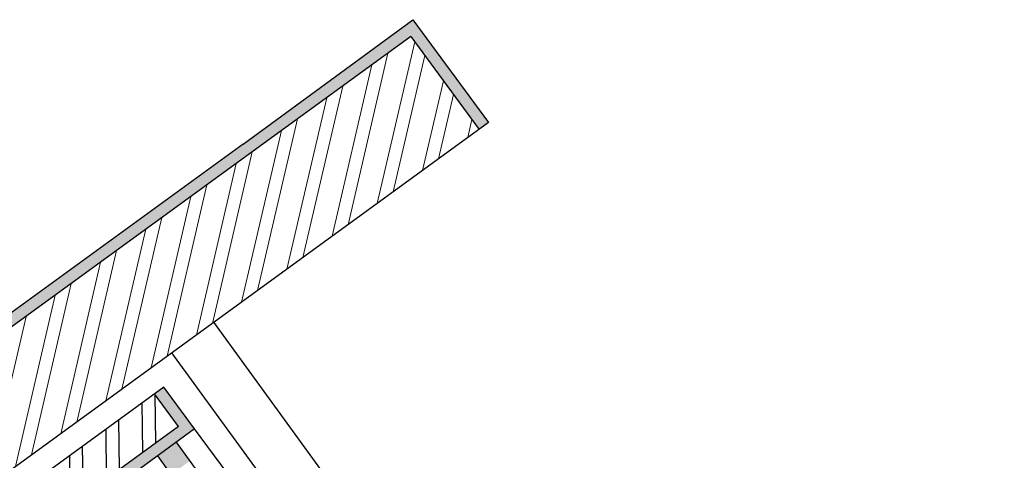
# Model space of a CAD drawing. Units: millimetres. Extents: x 4.8 to 44.9, y 2.5 to 46.1.
# Drawn here: x 24 to 25.7, y 25 to 25.7 of the extents above; entities that cross this region are included whole.
import ezdxf

# ---------------------------------------------------------------- set-up
doc = ezdxf.new("R2010")
doc.units = ezdxf.units.MM
doc.linetypes.add('ACAD_ISO02W100', pattern=[15, 12, -3])
for name, color, linetype in [('janelas 1', 130, 'Continuous'), ('paredes', 1, 'Continuous'), ('reboco', 254, 'Continuous'), ('tijolo', 251, 'Continuous'), ('tracejado', 1, 'ACAD_ISO02W100'), ('vistas', 130, 'Continuous')]:
    doc.layers.add(name, color=color, linetype=linetype)

msp = doc.modelspace()

# ---------------------------------------------------------------- hatches: boundary and pattern name
at = {"layer": 'janelas 1', "lineweight": 5, "ltscale": 0.1}
h = msp.add_hatch(color=256, dxfattribs=at)
h.dxf.hatch_style = 1
h.paths.add_polyline_path([(24.63607412501882, 24.4649639518248), (24.60373125710981, 24.44142804531112), (24.62726716362349, 24.40908517740212), (24.65961003153249, 24.43262108391579)])
h.paths.add_polyline_path([(24.26524566727053, 24.97455366399026), (24.24170976075686, 25.00689653189927), (24.20936689284785, 24.9833606253856), (24.23290279936151, 24.9510177574766)])
at = {"layer": 'reboco', "lineweight": 5, "ltscale": 0.1}
h = msp.add_hatch(dxfattribs=at)
h.set_pattern_fill('AR-CONC', color=256, scale=0.0001)
h.set_pattern_definition([(49.99999999999999, (0, 0), (0.0182184668996004, -0.001593908553890309), [0.001905, -0.020955]), (355, (0, 0), (-0.003524342142496934, 0.01910568452390352), [0.001524, -0.016764058417]), (100.4514447, (0.0015182007, -0.00013282535), (0.01469412470903533, 0.01751177519121951), [0.00161900088, -0.01780902446]), (46.18420000000001, (0, 0.00508), (0.02710790408921299, -0.004204232793272715), [0.0028575, -0.0314325]), (96.63555760999996, (0.00225899, 0.00472965), (0.0237404134051503, 0.02474261245977216), [0.002428502314, -0.026713560816]), (351.1841511700001, (0, 0.00508), (0.02374041340649771, 0.02474261245855327), [0.002285996707, -0.025145973192]), (21, (0.00254, 0.00381), (0.01516143912691325, -0.01022651981870876), [0.001905, -0.020955]), (326.0000000000001, (0.00254, 0.00381), (0.006180202834764708, 0.01841879661223193), [0.001524, -0.016764]), (71.45144499999999, (0.00380345326, 0.00295779001), (0.02134164192787161, 0.008192276888590524), [0.00161900088, -0.01780899376]), (37.50000000000001, (0, 0), (0.0003088603250591817, 0.008455503887315311), [0, -0.0165608, 0, -0.017018, 0, -0.0168275]), (7.499999999999999, (0, 0), (0.006681966251030575, 0.01001805748181195), [0, -0.0097028, 0, -0.0161798, 0, -0.006413500000000001]), (327.5, (-0.005664199999999999, 0), (0.01355905951668714, -0.0005728743992673444), [0, -0.006350000000000001, 0, -0.019812, 0, -0.026289]), (317.5, (-0.0082042, 0), (0.0148129181386018, 0.002542649103333303), [0, -0.008255, 0, -0.0131572, 0, -0.018669])])
h.paths.add_polyline_path([(24.71289104034928, 15.52947188620006), (28.46796818565706, 15.52947188620006), (28.52155386045689, 16.65196125523626), (28.79668717865792, 16.80717098875277), (28.89992592357035, 16.63578154194645), (28.91735241441232, 16.64561227061791), (28.80378979500864, 16.83414066210485), (28.5021034872603, 16.66395170884624), (28.44890017416472, 15.54947188620005), (24.69289104034928, 15.54947188620005), (24.69289104034928, 15.32947188620005), (24.71289104034928, 15.32947188620005)])
h.paths.add_polyline_path([(28.84248501820066, 16.45411877067155), (28.9844575986054, 16.53420913019381), (28.93800016339481, 16.61133438125665), (28.92057367255283, 16.6015036525852), (28.95670723327219, 16.54151734620299), (28.82303464500407, 16.46610922428154), (28.76352236378833, 15.21947188620005), (24.97289104034927, 15.21947188620006), (24.97289104034927, 15.28947188620005), (24.95289104034927, 15.28947188620005), (24.95289104034927, 15.19947188620005), (28.78259037528067, 15.19947188620006)])
h.paths.add_polyline_path([(29.73234738276562, 17.33500081282176), (29.84193418268025, 17.39682152622314), (29.84193418268025, 17.57443913128868), (30.04193418268026, 17.57443913128868), (30.04193418268026, 17.59443913128868), (29.82193418268025, 17.59443913128868), (29.82193418268025, 17.40850192131222), (29.70459701743242, 17.34230902883094), (29.8181596368361, 17.153780637344), (29.83558612767806, 17.16361136601545)])
h.paths.add_polyline_path([(30.17193418268025, 17.2040950072532), (30.17193418268025, 17.59443913128868), (30.08193418268025, 17.59443913128868), (30.08193418268025, 17.57443913128868), (30.15193418268025, 17.57443913128868), (30.15193418268025, 17.21577540234229), (29.8923674373799, 17.06934717027197), (29.85623387666054, 17.12933347665418), (29.83880738581859, 17.11950274798274), (29.88526482102918, 17.0423774969199)])
h.paths.add_polyline_path([(29.84193418268025, 18.66109342019303), (29.74142232351849, 18.71860039106163), (29.84914339644015, 18.88738969470554), (29.83176355326324, 18.89733341819857), (29.71327037304943, 18.71166518419028), (29.82193418268025, 18.64949414699103), (29.82193418268025, 18.50178825031743), (30.04193418268025, 18.50178825031743), (30.04193418268025, 18.52178825031743), (29.84193418268025, 18.52178825031743)])
h.paths.add_polyline_path([(30.17193418268025, 18.85248142802609), (29.90178225066231, 19.00704646556708), (29.85330776784756, 18.93109127892734), (29.87068761102447, 18.92114755543431), (29.90838998654705, 18.98022381170966), (30.15193418268025, 18.84088215482409), (30.15193418268026, 18.52178825031743), (30.08193418268025, 18.52178825031743), (30.08193418268025, 18.50178825031743), (30.17193418268025, 18.50178825031743)])
h.paths.add_polyline_path([(29.21617466618169, 24.28200670423774), (26.33702879054362, 24.28200670423774), (26.33702879054362, 24.19200670423773), (26.35702879054362, 24.19200670423773), (26.35702879054362, 24.26200670423777), (29.19519712480772, 24.26200670423776), (28.96871930820746, 19.51784807591104), (29.11323812488942, 19.43516291368039), (29.07553574936685, 19.37608665740503), (29.09291559254375, 19.36614293391199), (29.14139007535849, 19.44209812055174), (28.98928048614834, 19.52912627611959)])
h.paths.add_polyline_path([(24.80111007863442, 24.5355906749131), (24.72833862583914, 24.48263488525734), (24.74010657909598, 24.46646345130283), (24.79670659793675, 24.50765128770176), (25.52390232796155, 23.50834431703011), (25.46730230912078, 23.46715648063117), (25.4790702623776, 23.45098504667668), (25.55184171517288, 23.50394083633245)])
h.paths.add_polyline_path([(24.54604937164191, 24.3252480122208), (24.70776371118697, 24.44292754478916), (24.69599575793013, 24.45909897874367), (24.51810998443057, 24.32965149291848), (25.15704606502907, 23.45163027690565), (24.50274862495124, 22.97549799868191), (24.61454418089123, 22.8218693761141), (25.4467273944686, 23.42744914016301), (25.43495944121177, 23.44362057411751), (24.6189476615889, 22.84980876332543), (24.53068801216261, 22.9710945179842), (25.18498545224045, 23.44722679620794)])
h.paths.add_polyline_path([(23.80297348420989, 22.4415366214266), (23.89123313363615, 22.32025086676781), (20.85031463479027, 20.10737433071419), (20.76157582516749, 20.22831140047521), (22.23586402049582, 21.30115099024425), (21.76776605888063, 21.9444077321166), (21.75159462492613, 21.93263977885977), (22.02811115628601, 21.55265281539884), (22.20792463328446, 21.30555447094194), (20.73357242373013, 20.23266829801756), (20.84597491591899, 20.07948134298693), (23.91917252084748, 22.31584738607015), (23.80737696490758, 22.4694760086379), (23.80297348420962, 22.46627159552482), (22.36155325585226, 21.41735002688187), (21.30471690447811, 22.8696466908782), (24.27336986747769, 25.02993559306388), (24.22012658170402, 25.10249783492049), (24.2039550215497, 25.09072978982805), (24.24536646604034, 25.03429249060623), (21.27677751726677, 22.87405017157587), (22.3571497751546, 21.38941063967051)])
h.paths.add_polyline_path([(24.64840966984189, 25.71097914768363), (24.76672808267227, 25.54972972133559), (24.78289964282659, 25.56149776642804), (24.65189601287743, 25.74003515273573), (24.35751130616838, 25.52402736871962), (22.52705840313806, 24.19200670423773), (22.56104902081569, 24.19200670423773)])
h.paths.add_polyline_path([(22.50608131793123, 24.15200670423775), (22.47209070025361, 24.15200670423775), (18.12066150579592, 20.98547147273813), (18.15372531416579, 20.77454975372385), (19.5825513778031, 21.81430654810189), (20.22750936518801, 20.92801007251323), (20.38113798775583, 21.03980562845315), (19.7361800003709, 21.92610210404182), (21.05694465585561, 22.8872226065743), (21.07459658574087, 22.86296545564255), (21.09076801969537, 22.87473340889938), (21.06134813655328, 22.91516199378565), (19.70824061315956, 21.9305055847395), (20.35319860054448, 21.04420910915082), (20.23191284588568, 20.95594945972457), (19.58695485850077, 21.84224593531323), (18.1684162863899, 20.80997534900763), (18.1423132797821, 20.97649249559786)])
h.paths.add_polyline_path([(20.06598398587176, 24.15200670423775), (20.04598398587176, 24.15200670423775), (20.04598398587176, 23.95200670423775), (17.46221681067289, 23.95200670423775), (17.46221681067289, 24.15200670423775), (17.44221681067289, 24.15200670423775), (17.44221681067289, 23.93200670423775), (20.06598398587176, 23.93200670423775)])
h.paths.add_polyline_path([(20.06598398587176, 24.28200670423776), (17.96651288318717, 24.28200670423775), (17.60057475370262, 24.28200670423775), (17.60057475370262, 24.19200670423776), (17.62057475370262, 24.19200670423776), (17.62057475370261, 24.26200670423775), (20.04598398587176, 24.26200670423774), (20.04598398587176, 24.19200670423774), (20.06598398587176, 24.19200670423774)])
at = {"layer": 'tijolo', "lineweight": 5, "ltscale": 0.1}
h = msp.add_hatch(dxfattribs=at)
h.set_pattern_fill('STEEL', color=256, scale=0.02, angle=31.92573708495655)
h.set_pattern_definition([(76.92573708495655, (0, 0), (-0.06185393268448737, 0.01436457487929616), []), (76.92573708495655, (-0.0167900234691225, 0.02694731177513475), (-0.06185393268448737, 0.01436457487929616), [])])
h.paths.add_polyline_path([(24.76672808267227, 25.5497297213356), (24.64840966984189, 25.71097914768363), (22.56104902081569, 24.19200670423773), (22.90095519759086, 24.19200670423773)])
at = {"layer": 'tijolo', "ltscale": 0.005}
h = msp.add_hatch(dxfattribs=at)
h.set_pattern_fill('STEEL', color=256, scale=0.02, angle=45.70331417582342)
h.set_pattern_definition([(90.70331417582341, (0, 0), (-0.06349521599358209, -0.0007794523259043867), []), (90.70331417582341, (-0.02272452691361252, 0.0221733708883539), (-0.06349521599358209, -0.0007794523259043867), [])])
h.paths.add_polyline_path([(23.89123313363615, 22.32025086676781), (23.80297348420989, 22.4415366214266), (22.3571497751546, 21.38941063967051), (21.27677751726677, 22.87405017157587), (24.24536646604034, 25.03429249060624), (24.2039550215497, 25.09072978982805), (21.11430392620904, 22.84239054099037), (22.23586402049582, 21.30115099024425), (20.76157582516749, 20.22831140047521), (20.85031463479027, 20.10737433071419)])

# ---------------------------------------------------------------- linework, layer by layer
at = {"layer": 'janelas 1', "ltscale": 0.3}
for p, q in [((24.65961003153249, 24.43262108391579), (24.24170976075686, 25.00689653189927)), ((24.62726716362349, 24.40908517740212), (24.20936689284785, 24.9833606253856))]:
    msp.add_line(p, q, dxfattribs=at)
at = {"layer": 'paredes'}
for p, q in [((24.3575113061532, 25.5240273687082), (24.65189601287743, 25.74003515273573)), ((24.65189601287743, 25.74003515273573), (24.78289964282659, 25.56149776642804)), ((24.78289964282659, 25.56149776642804), (22.90095519759086, 24.19200670423773)), ((24.35751130614986, 25.52402736870587), (22.52705840313806, 24.19200670423773)), ((24.17142778602756, 25.38861438227391), (24.17196565423934, 25.38788135232085)), ((24.22012658170402, 25.1024978349205), (21.11430392620904, 22.84239054099037)), ((24.27336986747769, 25.02993559306388), (21.30471690447811, 22.8696466908782))]:
    msp.add_line(p, q, dxfattribs=at)
at = {"layer": 'paredes', "ltscale": 0.005}
msp.add_line((24.27336986747769, 25.02993559306388), (24.22012658170402, 25.1024978349205), dxfattribs=at)
at = {"layer": 'tracejado', "ltscale": 0.3}
for p, q in [((24.80111007863442, 24.5355906749131), (24.30671811168934, 25.21498044360087)), ((24.72833862583914, 24.48263488525734), (24.23394665889407, 25.16202465394511)), ((24.69599575793013, 24.45909897874367), (24.27336986747769, 25.02993559306388))]:
    msp.add_line(p, q, dxfattribs=at)
at = {"layer": 'vistas'}
for p, q in [((24.64840966984188, 25.71097914768362), (22.56104902081569, 24.19200670423773)), ((24.64840966984189, 25.71097914768363), (24.7667748260278, 25.54966601747848)), ((24.24536646604034, 25.03429249060624), (21.27677751726677, 22.87405017157587))]:
    msp.add_line(p, q, dxfattribs=at)
at = {"layer": 'vistas', "ltscale": 0.005}
msp.add_line((24.24536646604034, 25.03429249060623), (24.2039550215497, 25.09072978982804), dxfattribs=at)

doc.saveas('drawing.dxf')
